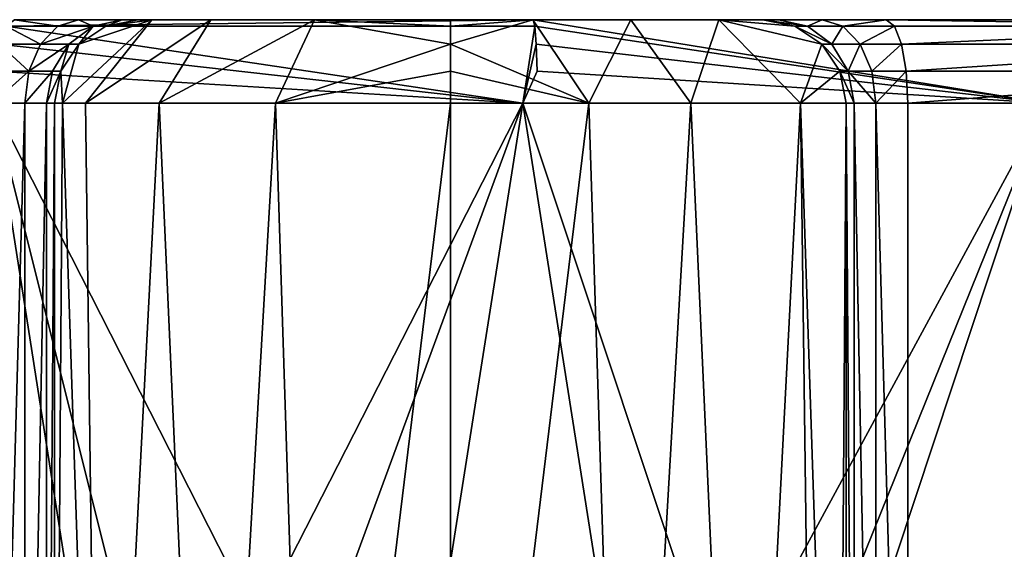
# Model space of a CAD drawing. Extents: x -26 to 26, y 0 to 162.
# Drawn here: x -5 to 7, y 155 to 162 of the extents above; entities that cross this region are included whole.
import ezdxf

# ---------------------------------------------------------------- set-up
doc = ezdxf.new("R2010")
doc.units = 0
doc.header["$MEASUREMENT"] = 0

msp = doc.modelspace()

# ---------------------------------------------------------------- linework, layer by layer
for points in [[(-5.2273, 161.550003, -19.3048), (0.9941, 161.550003, -19.9753), (-5.3273, 161.473999, -19.6742)], [(1.0131, 161.473999, -20.3575), (-5.3273, 161.473999, -19.6742), (0.9941, 161.550003, -19.9753)], [(-4.7082, 161.473999, 19.998199), (-5.2273, 161.550003, 19.3048), (-5.3273, 161.473999, 19.6742)], [(4.4617, 161.550003, 19.7055), (-5.2273, 161.550003, 19.3048), (-4.4617, 161.550003, 19.7055)], [(5.2273, 161.550003, 19.3048), (-5.2273, 161.550003, 19.3048), (4.4617, 161.550003, 19.7055)], [(10.9369, 161.550003, 16.7446), (-5.2273, 161.550003, 19.3048), (5.2273, 161.550003, 19.3048)], [(15.576, 161.550003, 12.5454), (-5.2273, 161.550003, 19.3048), (10.9369, 161.550003, 16.7446)], [(18.690399, 161.550003, 7.1181), (-5.2273, 161.550003, 19.3048), (15.576, 161.550003, 12.5454)], [(19.9753, 161.550003, 0.9941), (-5.2273, 161.550003, 19.3048), (18.690399, 161.550003, 7.1181)], [(0.9941, 161.550003, -19.9753), (-5.2273, 161.550003, -19.3048), (-5.2273, 161.550003, 19.3048)], [(19.3048, 161.550003, -5.2273), (-5.2273, 161.550003, 19.3048), (19.9753, 161.550003, 0.9941)], [(16.7446, 161.550003, -10.9369), (-5.2273, 161.550003, 19.3048), (19.3048, 161.550003, -5.2273)], [(12.5454, 161.550003, -15.576), (0.9941, 161.550003, -19.9753), (-5.2273, 161.550003, 19.3048)], [(12.5454, 161.550003, -15.576), (-5.2273, 161.550003, 19.3048), (16.7446, 161.550003, -10.9369)], [(-4.7082, 161.473999, 19.998199), (-4.4617, 161.550003, 19.7055), (-5.2273, 161.550003, 19.3048)], [(-4.2836, 161.473999, 20.553101), (-4.4617, 161.550003, 19.7055), (-4.7082, 161.473999, 19.998199)], [(-4.6522, 160.550003, 84.368896), (-3.5822, 161.550003, 84.659897), (-4.4571, 161.257004, 83)], [(-4.3757, 160.550003, 85.559303), (-3.5822, 161.550003, 84.659897), (-4.6522, 160.550003, 84.368896)], [(4.4617, 161.550003, 19.7055), (-4.4617, 161.550003, 19.7055), (-3.9366, 161.550003, 20.3916)], [(-4.2836, 161.473999, 20.553101), (-3.9366, 161.550003, 20.3916), (-4.4617, 161.550003, 19.7055)], [(-3.5822, 161.550003, 84.659897), (-4.1327, 161.473999, 83), (-4.4571, 161.257004, 83)], [(-4.3757, 160.550003, 85.559303), (-2.8747, 161.550003, 86.43), (-3.5822, 161.550003, 84.659897)], [(-3.4951, 160.550003, 87.284203), (-2.8747, 161.550003, 86.43), (-4.3757, 160.550003, 85.559303)], [(-4.2836, 161.473999, 20.553101), (-4.1327, 161.473999, 21.2353), (-3.9366, 161.550003, 20.3916)], [(-3.5822, 161.550003, 84.659897), (-3.75, 161.550003, 83), (-4.1327, 161.473999, 83)], [(-4.1327, 161.473999, 83), (-3.75, 161.550003, 21.2353), (-4.1327, 161.473999, 21.2353)], [(-4.1327, 161.473999, 83), (-3.75, 161.550003, 83), (-3.75, 161.550003, 21.2353)], [(-3.75, 161.550003, 21.2353), (-3.9366, 161.550003, 20.3916), (-4.1327, 161.473999, 21.2353)], [(3.75, 161.550003, 21.2353), (-3.9366, 161.550003, 20.3916), (-3.75, 161.550003, 21.2353)], [(3.9366, 161.550003, 20.3916), (-3.9366, 161.550003, 20.3916), (3.75, 161.550003, 21.2353)], [(4.4617, 161.550003, 19.7055), (-3.9366, 161.550003, 20.3916), (3.9366, 161.550003, 20.3916)], [(3.75, 161.550003, 83), (-3.75, 161.550003, 83), (-3.5822, 161.550003, 84.659897)], [(3.75, 161.550003, 21.2353), (-3.75, 161.550003, 21.2353), (-3.75, 161.550003, 83)], [(3.75, 161.550003, 21.2353), (-3.75, 161.550003, 83), (3.75, 161.550003, 83)], [(3.2212, 161.550003, 85.787003), (-3.5822, 161.550003, 84.659897), (-2.8747, 161.550003, 86.43)], [(3.75, 161.550003, 83), (-3.5822, 161.550003, 84.659897), (3.2212, 161.550003, 85.787003)], [(-1.6302, 161.550003, 87.605698), (-2.8747, 161.550003, 86.43), (-3.4951, 160.550003, 87.284203)], [(-2.0961, 160.550003, 88.490601), (-1.6302, 161.550003, 87.605698), (-3.4951, 160.550003, 87.284203)], [(0, 161.550003, 88), (-2.8747, 161.550003, 86.43), (-1.6302, 161.550003, 87.605698)], [(3.2212, 161.550003, 85.787003), (-2.8747, 161.550003, 86.43), (0, 161.550003, 88)], [(0, 161.257004, 88.7071), (-1.6302, 161.550003, 87.605698), (-2.0961, 160.550003, 88.490601)], [(0, 161.473999, 88.382698), (0, 161.550003, 88), (-1.6302, 161.550003, 87.605698)], [(0, 161.257004, 88.7071), (0, 161.473999, 88.382698), (-1.6302, 161.550003, 87.605698)], [(0.9913, 161.550003, 87.865799), (0, 161.550003, 88), (0, 161.473999, 88.382698)], [(0.9913, 161.550003, 87.865799), (0, 161.473999, 88.382698), (0, 161.257004, 88.7071)], [(1.6629, 160.550003, 88.692101), (0.9913, 161.550003, 87.865799), (0, 161.257004, 88.7071)], [(2.1656, 161.550003, 87.240799), (0, 161.550003, 88), (0.9913, 161.550003, 87.865799)], [(3.2212, 161.550003, 85.787003), (0, 161.550003, 88), (2.1656, 161.550003, 87.240799)], [(1.6629, 160.550003, 88.692101), (2.1656, 161.550003, 87.240799), (0.9913, 161.550003, 87.865799)], [(12.5454, 161.550003, -15.576), (7.1181, 161.550003, -18.690399), (0.9941, 161.550003, -19.9753)], [(0.9941, 161.550003, -19.9753), (7.1181, 161.550003, -18.690399), (7.1477, 160.550003, -19.746099)], [(1.0131, 161.473999, -20.3575), (0.9941, 161.550003, -19.9753), (7.1477, 160.550003, -19.746099)], [(2.8847, 160.550003, 87.943001), (2.1656, 161.550003, 87.240799), (1.6629, 160.550003, 88.692101)], [(3.2212, 161.550003, 85.787003), (2.1656, 161.550003, 87.240799), (2.8847, 160.550003, 87.943001)], [(4.2022, 160.550003, 86.0355), (3.2212, 161.550003, 85.787003), (2.8847, 160.550003, 87.943001)], [(4.1327, 161.473999, 83), (3.75, 161.550003, 83), (3.2212, 161.550003, 85.787003)], [(4.4571, 161.257004, 83), (3.2212, 161.550003, 85.787003), (4.2022, 160.550003, 86.0355)], [(4.4571, 161.257004, 83), (4.1327, 161.473999, 83), (3.2212, 161.550003, 85.787003)], [(4.1327, 161.473999, 21.2353), (3.75, 161.550003, 83), (4.1327, 161.473999, 83)], [(4.1327, 161.473999, 21.2353), (3.75, 161.550003, 21.2353), (3.75, 161.550003, 83)], [(4.2836, 161.473999, 20.553101), (3.75, 161.550003, 21.2353), (4.1327, 161.473999, 21.2353)], [(4.2836, 161.473999, 20.553101), (3.9366, 161.550003, 20.3916), (3.75, 161.550003, 21.2353)], [(4.2836, 161.473999, 20.553101), (4.4617, 161.550003, 19.7055), (3.9366, 161.550003, 20.3916)], [(4.2836, 161.473999, 20.553101), (4.7082, 161.473999, 19.998199), (4.4617, 161.550003, 19.7055)], [(4.7082, 161.473999, 19.998199), (5.2273, 161.550003, 19.3048), (4.4617, 161.550003, 19.7055)], [(4.7082, 161.473999, 19.998199), (5.3273, 161.473999, 19.6742), (5.2273, 161.550003, 19.3048)], [(10.2285, 161.473999, 17.6304), (10.9369, 161.550003, 16.7446), (5.2273, 161.550003, 19.3048)], [(10.2285, 161.473999, 17.6304), (5.2273, 161.550003, 19.3048), (5.3273, 161.473999, 19.6742)], [(-5.3273, 161.473999, -19.6742), (0.8699, 160.550003, -20.982), (-5.4121, 161.257004, -19.987301)], [(-4.9172, 161.257004, 20.2463), (-5.3273, 161.473999, 19.6742), (-5.4121, 161.257004, 19.987301)], [(1.0131, 161.473999, -20.3575), (0.8699, 160.550003, -20.982), (-5.3273, 161.473999, -19.6742)], [(-4.7082, 161.473999, 19.998199), (-5.3273, 161.473999, 19.6742), (-4.9172, 161.257004, 20.2463)], [(-4.2836, 161.473999, 20.553101), (-4.9172, 161.257004, 20.2463), (-4.5778, 161.257004, 20.689899)], [(-4.2836, 161.473999, 20.553101), (-4.7082, 161.473999, 19.998199), (-4.9172, 161.257004, 20.2463)], [(-4.2836, 161.473999, 20.553101), (-4.5778, 161.257004, 20.689899), (-4.4571, 161.257004, 21.2353)], [(-4.4571, 161.257004, 83), (-4.1327, 161.473999, 21.2353), (-4.4571, 161.257004, 21.2353)], [(-4.4571, 161.257004, 83), (-4.1327, 161.473999, 83), (-4.1327, 161.473999, 21.2353)], [(-4.2836, 161.473999, 20.553101), (-4.4571, 161.257004, 21.2353), (-4.1327, 161.473999, 21.2353)], [(1.0131, 161.473999, -20.3575), (1.0292, 161.257004, -20.681499), (0.8699, 160.550003, -20.982)], [(1.0131, 161.473999, -20.3575), (7.1477, 160.550003, -19.746099), (1.0292, 161.257004, -20.681499)], [(4.4571, 161.257004, 21.2353), (4.1327, 161.473999, 83), (4.4571, 161.257004, 83)], [(4.4571, 161.257004, 21.2353), (4.1327, 161.473999, 21.2353), (4.1327, 161.473999, 83)], [(4.5778, 161.257004, 20.689899), (4.1327, 161.473999, 21.2353), (4.4571, 161.257004, 21.2353)], [(4.5778, 161.257004, 20.689899), (4.2836, 161.473999, 20.553101), (4.1327, 161.473999, 21.2353)], [(4.5778, 161.257004, 20.689899), (4.7082, 161.473999, 19.998199), (4.2836, 161.473999, 20.553101)], [(4.5778, 161.257004, 20.689899), (4.9172, 161.257004, 20.2463), (4.7082, 161.473999, 19.998199)], [(4.9172, 161.257004, 20.2463), (5.3273, 161.473999, 19.6742), (4.7082, 161.473999, 19.998199)], [(4.9172, 161.257004, 20.2463), (5.4121, 161.257004, 19.987301), (5.3273, 161.473999, 19.6742)], [(10.2285, 161.473999, 17.6304), (5.3273, 161.473999, 19.6742), (5.4121, 161.257004, 19.987301)], [(10.2285, 161.473999, 17.6304), (5.4121, 161.257004, 19.987301), (10.3913, 161.257004, 17.910999)], [(-5.4121, 161.257004, -19.987301), (0.8699, 160.550003, -20.982), (-5.4687, 160.932999, -20.1966)], [(-5.0568, 160.932999, 20.4121), (-5.4121, 161.257004, 19.987301), (-5.4687, 160.932999, 20.1966)], [(-4.9172, 161.257004, 20.2463), (-5.4121, 161.257004, 19.987301), (-5.0568, 160.932999, 20.4121)], [(-4.5778, 161.257004, 20.689899), (-4.9172, 161.257004, 20.2463), (-5.0568, 160.932999, 20.4121)], [(-4.5778, 161.257004, 20.689899), (-5.0568, 160.932999, 20.4121), (-4.7743, 160.932999, 20.781401)], [(-4.5778, 161.257004, 20.689899), (-4.7743, 160.932999, 20.781401), (-4.6739, 160.932999, 21.2353)], [(-4.6522, 160.550003, 84.368896), (-4.4571, 161.257004, 83), (-4.6739, 160.932999, 83)], [(-4.6739, 160.932999, 83), (-4.4571, 161.257004, 21.2353), (-4.6739, 160.932999, 21.2353)], [(-4.6739, 160.932999, 83), (-4.4571, 161.257004, 83), (-4.4571, 161.257004, 21.2353)], [(-4.5778, 161.257004, 20.689899), (-4.6739, 160.932999, 21.2353), (-4.4571, 161.257004, 21.2353)], [(0, 160.932999, 88.923897), (0, 161.257004, 88.7071), (-2.0961, 160.550003, 88.490601)], [(1.6629, 160.550003, 88.692101), (0, 161.257004, 88.7071), (0, 160.932999, 88.923897)], [(1.0292, 161.257004, -20.681499), (1.04, 160.932999, -20.898001), (0.8699, 160.550003, -20.982)], [(1.0292, 161.257004, -20.681499), (7.1477, 160.550003, -19.746099), (1.04, 160.932999, -20.898001)], [(4.6739, 160.932999, 83), (4.4571, 161.257004, 83), (4.2022, 160.550003, 86.0355)], [(4.6739, 160.932999, 21.2353), (4.4571, 161.257004, 83), (4.6739, 160.932999, 83)], [(4.6739, 160.932999, 21.2353), (4.4571, 161.257004, 21.2353), (4.4571, 161.257004, 83)], [(4.7743, 160.932999, 20.781401), (4.4571, 161.257004, 21.2353), (4.6739, 160.932999, 21.2353)], [(4.7743, 160.932999, 20.781401), (4.5778, 161.257004, 20.689899), (4.4571, 161.257004, 21.2353)], [(4.7743, 160.932999, 20.781401), (4.9172, 161.257004, 20.2463), (4.5778, 161.257004, 20.689899)], [(4.7743, 160.932999, 20.781401), (5.0568, 160.932999, 20.4121), (4.9172, 161.257004, 20.2463)], [(5.0568, 160.932999, 20.4121), (5.4121, 161.257004, 19.987301), (4.9172, 161.257004, 20.2463)], [(5.0568, 160.932999, 20.4121), (5.4687, 160.932999, 20.1966), (5.4121, 161.257004, 19.987301)], [(10.3913, 161.257004, 17.910999), (5.4121, 161.257004, 19.987301), (5.4687, 160.932999, 20.1966)], [(10.3913, 161.257004, 17.910999), (5.4687, 160.932999, 20.1966), (10.5001, 160.932999, 18.098499)], [(-5.4687, 160.932999, -20.1966), (0.8699, 160.550003, -20.982), (-5.4886, 160.550003, -20.27)], [(-5.0568, 160.932999, 20.4121), (-5.4687, 160.932999, 20.1966), (-5.4886, 160.550003, 20.27)], [(-5.0568, 160.932999, 20.4121), (-5.4886, 160.550003, 20.27), (-5.1059, 160.550003, 20.4704)], [(-4.7743, 160.932999, 20.781401), (-5.1059, 160.550003, 20.4704), (-4.8433, 160.550003, 20.813499)], [(-4.7743, 160.932999, 20.781401), (-5.0568, 160.932999, 20.4121), (-5.1059, 160.550003, 20.4704)], [(-4.6739, 160.932999, 21.2353), (-4.8433, 160.550003, 20.813499), (-4.75, 160.550003, 21.2353)], [(-4.7743, 160.932999, 20.781401), (-4.8433, 160.550003, 20.813499), (-4.6739, 160.932999, 21.2353)], [(-4.6522, 160.550003, 84.368896), (-4.6739, 160.932999, 83), (-4.75, 160.550003, 83)], [(-4.75, 160.550003, 83), (-4.6739, 160.932999, 21.2353), (-4.75, 160.550003, 21.2353)], [(-4.75, 160.550003, 83), (-4.6739, 160.932999, 83), (-4.6739, 160.932999, 21.2353)], [(0, 160.550003, 89), (0, 160.932999, 88.923897), (-2.0961, 160.550003, 88.490601)], [(1.6629, 160.550003, 88.692101), (0, 160.932999, 88.923897), (0, 160.550003, 89)], [(1.04, 160.932999, -20.898001), (7.1477, 160.550003, -19.746099), (0.8699, 160.550003, -20.982)], [(4.75, 160.550003, 83), (4.6739, 160.932999, 83), (4.2022, 160.550003, 86.0355)], [(4.75, 160.550003, 21.2353), (4.6739, 160.932999, 83), (4.75, 160.550003, 83)], [(4.75, 160.550003, 21.2353), (4.6739, 160.932999, 21.2353), (4.6739, 160.932999, 83)], [(4.75, 160.550003, 21.2353), (4.8433, 160.550003, 20.813499), (4.6739, 160.932999, 21.2353)], [(4.7743, 160.932999, 20.781401), (4.6739, 160.932999, 21.2353), (4.8433, 160.550003, 20.813499)], [(4.7743, 160.932999, 20.781401), (4.8433, 160.550003, 20.813499), (5.1059, 160.550003, 20.4704)], [(4.7743, 160.932999, 20.781401), (5.1059, 160.550003, 20.4704), (5.0568, 160.932999, 20.4121)], [(5.0568, 160.932999, 20.4121), (5.1059, 160.550003, 20.4704), (5.4687, 160.932999, 20.1966)], [(5.1059, 160.550003, 20.4704), (5.4886, 160.550003, 20.27), (5.4687, 160.932999, 20.1966)], [(10.5001, 160.932999, 18.098499), (5.4687, 160.932999, 20.1966), (5.4886, 160.550003, 20.27)], [(10.5001, 160.932999, 18.098499), (5.4886, 160.550003, 20.27), (10.5383, 160.550003, 18.1644)], [(-5.4886, 160.550003, -20.27), (-4, 151.050003, -20.615499), (-7.7598, 135.682999, -19.5137)], [(-5.4886, 160.550003, 20.27), (-5.4886, 146.938995, 20.27), (-5.1059, 160.550003, 20.4704)], [(-5.4886, 146.938995, 20.27), (-5.1059, 146.938995, 20.4704), (-5.1059, 160.550003, 20.4704)], [(-5.4886, 160.550003, -20.27), (-3.5661, 152.862, -20.695), (-4, 151.050003, -20.615499)], [(-5.4886, 160.550003, -20.27), (-2.3139, 154.313004, -20.872101), (-3.5661, 152.862, -20.695)], [(-5.4886, 160.550003, -20.27), (0.8699, 160.550003, -20.982), (-2.3139, 154.313004, -20.872101)], [(-5.1059, 160.550003, 20.4704), (-5.1059, 146.938995, 20.4704), (-4.8433, 160.550003, 20.813499)], [(-5.1059, 146.938995, 20.4704), (-4.8433, 146.938995, 20.813499), (-4.8433, 160.550003, 20.813499)], [(-4.8433, 160.550003, 20.813499), (-4.8433, 146.938995, 20.813499), (-4.75, 160.550003, 21.2353)], [(-4.8433, 146.938995, 20.813499), (-4.75, 146.938995, 21.2353), (-4.75, 160.550003, 21.2353)], [(-4.6522, 160.550003, 84.368896), (-4.75, 160.550003, 83), (-4.75, 146.938995, 83)], [(-4.6522, 160.550003, 84.368896), (-4.75, 146.938995, 83), (-4.2022, 146.938995, 86.0355)], [(-4.75, 160.550003, 83), (-4.75, 160.550003, 21.2353), (-4.75, 146.938995, 21.2353)], [(-4.75, 160.550003, 83), (-4.75, 146.938995, 21.2353), (-4.75, 146.938995, 83)], [(-4.3757, 160.550003, 85.559303), (-4.6522, 160.550003, 84.368896), (-4.2022, 146.938995, 86.0355)], [(-3.4951, 160.550003, 87.284203), (-4.3757, 160.550003, 85.559303), (-4.2022, 146.938995, 86.0355)], [(-3.4951, 160.550003, 87.284203), (-4.2022, 146.938995, 86.0355), (-2.8847, 146.938995, 87.943001)], [(-2.0961, 160.550003, 88.490601), (-3.4951, 160.550003, 87.284203), (-2.8847, 146.938995, 87.943001)], [(-2.0961, 160.550003, 88.490601), (-2.8847, 146.938995, 87.943001), (-1.6629, 146.938995, 88.692101)], [(-2.3139, 154.313004, -20.872101), (0.8699, 160.550003, -20.982), (-1.2203, 154.858994, -20.964399)], [(0, 160.550003, 89), (-2.0961, 160.550003, 88.490601), (-1.6629, 146.938995, 88.692101)], [(0, 160.550003, 89), (-1.6629, 146.938995, 88.692101), (0, 146.938995, 89)], [(-1.2203, 154.858994, -20.964399), (0.8699, 160.550003, -20.982), (0, 155.050003, -21)], [(1.6629, 160.550003, 88.692101), (0, 160.550003, 89), (0, 146.938995, 89)], [(1.6629, 160.550003, 88.692101), (0, 146.938995, 89), (2.0962, 146.938995, 88.490501)], [(0.8699, 160.550003, -20.982), (1.7995, 154.621994, -20.922701), (0, 155.050003, -21)], [(0.8699, 160.550003, -20.982), (3.2602, 153.367996, -20.745399), (1.7995, 154.621994, -20.922701)], [(0.8699, 160.550003, -20.982), (7.1477, 160.550003, -19.746099), (3.2602, 153.367996, -20.745399)], [(2.8847, 160.550003, 87.943001), (1.6629, 160.550003, 88.692101), (2.0962, 146.938995, 88.490501)], [(2.8847, 160.550003, 87.943001), (2.0962, 146.938995, 88.490501), (3.4954, 146.938995, 87.283897)], [(4.2022, 160.550003, 86.0355), (2.8847, 160.550003, 87.943001), (3.4954, 146.938995, 87.283897)], [(3.2602, 153.367996, -20.745399), (7.1477, 160.550003, -19.746099), (3.8076, 152.274994, -20.652)], [(4.2022, 160.550003, 86.0355), (3.4954, 146.938995, 87.283897), (4.3759, 146.938995, 85.558701)], [(3.8076, 152.274994, -20.652), (7.1477, 160.550003, -19.746099), (4, 151.050003, -20.615499)], [(4, 151.050003, -20.615499), (7.1477, 160.550003, -19.746099), (5.751, 136.001999, -20.197201)], [(4.2022, 160.550003, 86.0355), (4.3759, 146.938995, 85.558701), (4.6522, 146.938995, 84.368599)], [(4.75, 160.550003, 83), (4.2022, 160.550003, 86.0355), (4.6522, 146.938995, 84.368599)], [(4.75, 160.550003, 83), (4.6522, 146.938995, 84.368599), (4.75, 146.938995, 83)], [(4.8433, 146.938995, 20.813499), (4.75, 160.550003, 21.2353), (4.75, 146.938995, 21.2353)], [(4.8433, 160.550003, 20.813499), (4.75, 160.550003, 21.2353), (4.8433, 146.938995, 20.813499)], [(4.75, 160.550003, 83), (4.75, 146.938995, 83), (4.75, 146.938995, 21.2353)], [(4.75, 160.550003, 83), (4.75, 146.938995, 21.2353), (4.75, 160.550003, 21.2353)], [(5.1059, 146.938995, 20.4704), (4.8433, 160.550003, 20.813499), (4.8433, 146.938995, 20.813499)], [(5.1059, 160.550003, 20.4704), (4.8433, 160.550003, 20.813499), (5.1059, 146.938995, 20.4704)], [(5.4886, 146.938995, 20.27), (5.1059, 160.550003, 20.4704), (5.1059, 146.938995, 20.4704)], [(5.4886, 160.550003, 20.27), (5.1059, 160.550003, 20.4704), (5.4886, 146.938995, 20.27)], [(10.5383, 160.550003, 18.1644), (5.4886, 160.550003, 20.27), (5.4886, 146.938995, 20.27)], [(10.5383, 160.550003, 18.1644), (5.4886, 146.938995, 20.27), (8.7237, 127.050003, 19.102301)], [(7.1477, 160.550003, -19.746099), (10.881, 134.959, -17.961201), (5.751, 136.001999, -20.197201)]]:
    msp.add_3dface(points)

doc.saveas('drawing.dxf')
